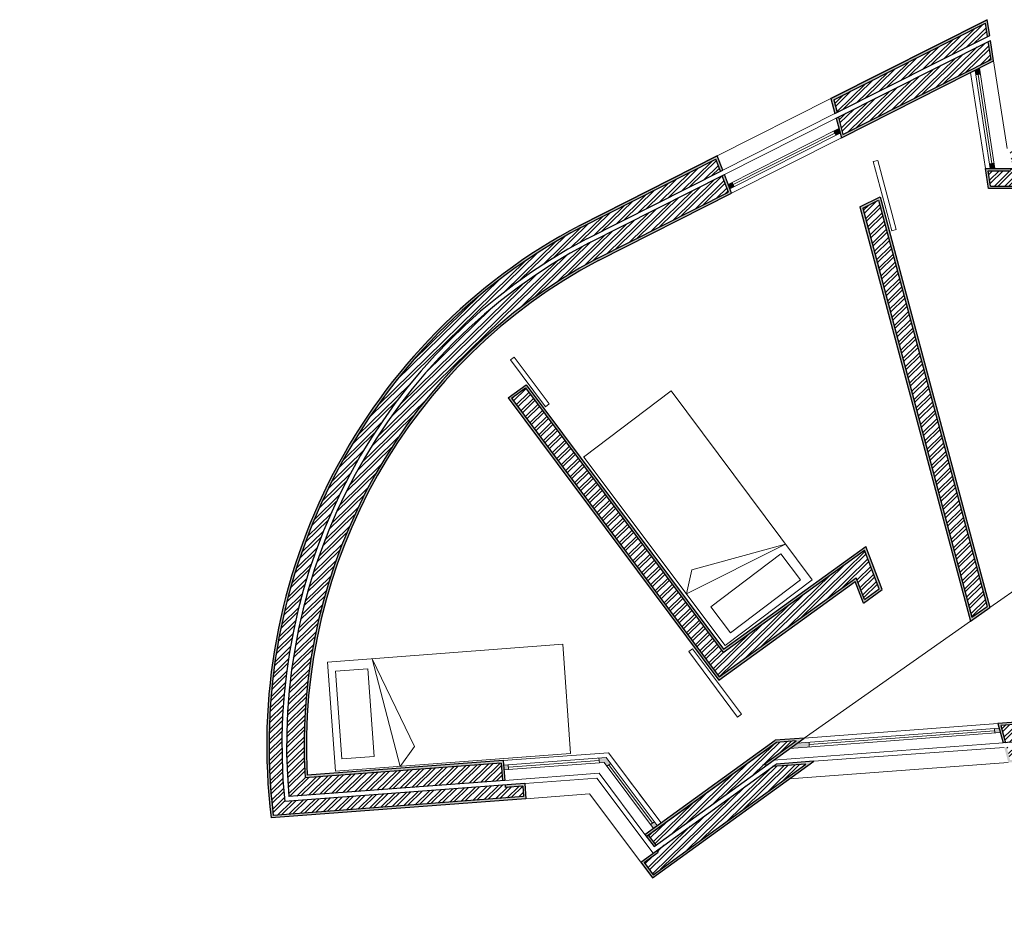
# Model space of a CAD drawing. Units: millimetres. Extents: x -19743 to 130, y -11664 to 45.
# Drawn here: x 60 to 68, y 35 to 43 of the extents above; entities that cross this region are included whole.
import ezdxf

# ---------------------------------------------------------------- set-up
doc = ezdxf.new("R2010")
doc.units = ezdxf.units.MM
doc.linetypes.add('ACAD_ISO02W100', pattern=[15, 12, -3])
for name, color, linetype, lineweight in [('Hatch - Estuque', 3, 'Continuous', 0), ('Hatch - Parede', 4, 'Continuous', 0), ('Hatch - Reboco', 3, 'Continuous', 0), ('Janelas', 5, 'Continuous', 15), ('Janelas 2 Esc. Real - Linha de fora', 8, 'Continuous', 5), ('Janelas 3 Esc. Real - Linha de apoio', 9, 'ACAD_ISO02W100', 0), ('Janelas 4 Esc. Real - Tracejado', 5, 'ACAD_ISO02W100', 15), ('Mobiliário - Camas', 1, 'Continuous', 5), ('Parede - Linha de Fora', 2, 'Continuous', 30), ('Parede - Linha de Vistas', 6, 'Continuous', 30), ('Tracejado', 9, 'ACAD_ISO02W100', 0)]:
    doc.layers.add(name, color=color, linetype=linetype, lineweight=lineweight)
pattern_1 = [(36.882312, (50.911718, 18.075265), (-0.0002144654, 0.0097911458), [0, -0.0077216, 0, -0.008636, 0, -0.008255]), (6.88231, (50.911718, 18.075265), (0.0091444977, 0.0142387473), [0, -0.0041656, 0, -0.0069596, 0, -0.002667]), (326.882312, (50.90547, 18.075332), (0.015819238, -0.0001418036), [0, -0.00254, 0, -0.009144, 0, -0.011938]), (316.88231, (50.90547, 18.075332), (0.0153183074, 0.004293697), [0, -0.00127, 0, -0.0059944, 0, -0.006858])]
pattern_2 = [(0, (19806.277, 11693.568), (0, 6.985), [5.08, -1.905]), (90, (19806.277, 11693.568), (-6.985, 4e-16), [5.08, -1.905])]
pattern_3 = [(0, (-0.9715, 2.759), (0, 6.985), [5.08, -1.905]), (90, (-0.9715, 2.759), (-6.985, 4e-16), [5.08, -1.905])]

# ---------------------------------------------------------------- blocks, each defined once
blk = doc.blocks.new('Cama de Solteiro')
at = {"layer": 'Mobiliário - Camas'}
for p, q in [((41.1762, 15.0838), (41.1865, 17.1017)), ((41.1865, 17.1017), (42.1205, 17.1019)), ((42.0189, 17.0416), (41.2674, 17.0414)), ((41.2674, 17.0414), (41.2675, 16.7627)), ((42.0189, 17.0416), (42.019, 16.7628)), ((42.1205, 17.1019), (42.1156, 15.084)), ((41.1846, 16.7187), (42.1196, 16.5484)), ((41.959, 16.4125), (41.1846, 16.7187)), ((41.2675, 16.7627), (42.019, 16.7628)), ((42.1196, 16.5484), (41.959, 16.4125)), ((42.1168, 15.084), (41.1762, 15.0838))]:
    blk.add_line(p, q, dxfattribs=at)

msp = doc.modelspace()

# ---------------------------------------------------------------- hatches: boundary and pattern name
at = {"layer": 'Hatch - Estuque', "transparency": 33554687}
h = msp.add_hatch(dxfattribs=at)
h.set_pattern_fill('AR-SAND', color=256, scale=0.0002, angle=-0.61769)
h.set_pattern_definition(pattern_1)
h.paths.add_polyline_path([(67.9319, 42.8064), (67.9496, 42.6921), (67.9683, 42.7016), (67.9474, 42.8367), (66.6095, 42.1615), (66.6438, 42.0332), (66.6621, 42.0424), (66.6331, 42.151)])
h = msp.add_hatch(dxfattribs=at)
h.set_pattern_fill('AR-SAND', color=256, scale=0.0002, angle=-0.61769)
h.set_pattern_definition(pattern_1)
h.paths.add_polyline_path([(65.6359, 41.6702), (64.4589, 41.0762, 0.311395), (61.8174, 36.0049), (63.9983, 36.1686), (63.9888, 36.2983), (63.8193, 36.2856), (63.8207, 36.2656), (63.9703, 36.2768), (63.9769, 36.1871), (61.8349, 36.0262, -0.310354), (64.4682, 41.0585), (65.6251, 41.6423), (65.6644, 41.5389), (65.6824, 41.548)])
at = {"layer": 'Hatch - Parede'}
h = msp.add_hatch(dxfattribs=at)
h.set_pattern_fill('STEEL', color=256, scale=0.02, angle=-0.61769)
h.set_pattern_definition([(44.38231, (50.91172, 18.075265), (-0.04441461, 0.04538273), []), (44.38231, (50.91206, 18.10701), (-0.04441461, 0.04538273), [])])
h.paths.add_polyline_path([(61.9688, 36.1867), (63.7964, 36.324), (63.7854, 36.4736), (62.1072, 36.3475, -0.293772), (64.6086, 40.7933), (65.7323, 41.3604), (65.6787, 41.5013), (64.5384, 40.9259, 0.302298)])
h.paths.add_polyline_path([(65.6644, 41.5389), (65.6251, 41.6423), (64.4682, 41.0585, 0.310354), (61.8349, 36.0262), (63.9769, 36.1871), (63.9703, 36.2768), (63.8207, 36.2656), (63.8193, 36.2856), (61.9327, 36.1439, -0.30449), (64.5197, 40.9613)])
h.paths.add_polyline_path([(65.6537, 37.2117), (66.8265, 38.0606), (66.8972, 37.8747), (67.023, 37.9658), (66.8972, 38.2969), (65.6855, 37.4199), (63.995, 39.6848), (63.8735, 39.5968)])
h.paths.add_polyline_path([(67.0177, 41.2922), (66.8809, 41.2231), (67.8162, 37.7215), (67.9469, 37.8133)])
h.paths.add_polyline_path([(61.4216, 34.1139), (61.5583, 34.1139), (61.559, 34.2643), (61.361, 34.2643), (61.2185, 34.1254), (61.3237, 34.0185)])
h.paths.add_polyline_path([(61.1133, 34.2323), (61.1904, 34.1539), (61.3443, 34.3039), (61.5591, 34.3039), (61.5596, 34.4139), (61.2995, 34.4139)])
h.paths.add_polyline_path([(60.6606, 33.6373), (60.5834, 33.7157), (60.396, 33.5329), (60.3959, 33.2711), (60.5054, 33.2706), (60.5055, 33.4861)])
h.paths.add_polyline_path([(60.5457, 33.4694), (60.5456, 33.2704), (60.6959, 33.2697), (60.6959, 33.4064), (60.7938, 33.5018), (60.6886, 33.6088)])
h.paths.add_polyline_path([(65.1108, 35.7701), (66.0638, 36.4599), (66.0258, 36.4571), (66.3105, 36.6632), (66.1393, 36.6503), (65.0448, 35.8582)])
h.paths.add_polyline_path([(66.1089, 36.4432), (65.1186, 35.7263), (65.1305, 35.7103), (65.009, 35.6224), (65.0869, 35.5183), (66.3939, 36.4643)])
h.paths.add_polyline_path([(68.1031, 36.6474), (68.2553, 36.6588), (68.2159, 36.8063), (68.0637, 36.7948)])
h.paths.add_polyline_path([(68.1425, 36.4999), (68.2947, 36.5113), (68.2658, 36.6195), (68.1136, 36.608)])
h.paths.add_polyline_path([(68.9165, 36.7084), (72.0231, 36.9417), (72.023, 36.0817), (72.173, 36.0817), (72.1732, 37.1034), (68.8935, 36.8571)])
h.paths.add_polyline_path([(68.9395, 36.5598), (71.8731, 36.7801), (71.873, 36.0817), (71.983, 36.0817), (71.9831, 36.8986), (68.9222, 36.6717)])
h.paths.add_polyline_path([(72.0226, 33.9905), (69.3027, 34.214), (69.3263, 34.0616), (72.1726, 33.8277), (72.1728, 35.0617), (72.0228, 35.0617)])
h.paths.add_polyline_path([(69.2964, 34.2547), (71.9826, 34.0339), (71.9828, 35.0617), (71.8728, 35.0617), (71.8727, 34.1533), (69.2791, 34.3665)])
h.paths.add_polyline_path([(75.2079, 33.008), (78.8417, 33.008), (78.9022, 34.1869), (79.057, 34.2791), (78.9794, 34.4082), (78.7565, 34.2755), (78.6992, 33.158), (75.0171, 33.158), (75.0178, 33.028), (75.2078, 33.028)])
h.paths.add_polyline_path([(79.959, 34.9912), (80.0365, 34.8623), (80.1858, 34.9512), (80.1848, 35.125), (80.0345, 35.1248), (80.035, 35.0364)])
h.paths.add_polyline_path([(79.9375, 36.2301), (80.0284, 36.1724), (80.029, 36.0647), (80.1796, 36.064), (80.1785, 36.2555), (80.0169, 36.3581)])
h.paths.add_polyline_path([(74.7033, 39.0046), (75.2841, 38.1096), (78.9532, 38.1096), (78.8909, 36.8948), (79.1912, 36.7041), (79.2704, 36.8318), (79.0452, 36.9748), (79.2806, 41.5631), (76.602, 41.5631), (76.6003, 41.4131), (79.1227, 41.4131), (78.9609, 38.2596), (75.3656, 38.2596), (74.825, 39.0927)])
h.paths.add_polyline_path([(76.6024, 41.6031), (79.3227, 41.6031), (79.0863, 36.9963), (79.2916, 36.866), (79.3493, 36.959), (79.1995, 37.0542), (79.4385, 41.7131), (76.6036, 41.7131)])
h.paths.add_polyline_path([(74.905, 40.4468), (74.9709, 40.3587), (75.6868, 40.8769), (75.0068, 41.785), (74.8853, 41.697), (75.4993, 40.877)])
h.paths.add_polyline_path([(71.2257, 37.7836), (71.2916, 37.6955), (74.2904, 39.8661), (74.2245, 39.9542), (72.749, 38.8862), (71.6915, 40.2988), (74.5471, 42.3657), (74.4811, 42.4538), (71.5364, 40.3223), (72.6599, 38.8217)])
h.paths.add_polyline_path([(67.9756, 41.4131), (70.56, 41.4131), (70.5616, 41.5631), (68.1446, 41.5631), (68.1477, 41.5431), (67.9555, 41.5431)])
h.paths.add_polyline_path([(68.1587, 41.6031), (70.562, 41.6031), (70.5632, 41.7131), (68.1416, 41.7131)])
h.paths.add_polyline_path([(66.6621, 42.0424), (67.9496, 42.6921), (67.9319, 42.8064), (66.6331, 42.151)])
h.paths.add_polyline_path([(66.7121, 41.8548), (67.9801, 42.4947), (67.956, 42.6506), (66.6726, 42.0029)])
h.paths.add_polyline_path([(73.1442, 41.5354), (72.8921, 41.5382), (68.6447, 38.4638), (68.6671, 38.3195), (70.0662, 39.3322), (70.7222, 38.4561), (70.8113, 38.5206), (70.1553, 39.3967), (71.4842, 40.3586), (71.4962, 40.3426)])
h.paths.add_polyline_path([(75.193, 41.6031), (75.3304, 41.6031), (75.1284, 41.873), (75.0393, 41.8085)])
at = {"layer": 'Hatch - Reboco', "transparency": 33554687}
h = msp.add_hatch(dxfattribs=at)
h.set_pattern_fill('AR-SAND', color=256, scale=0.0002, angle=-0.61769)
h.set_pattern_definition(pattern_1)
h.paths.add_polyline_path([(67.9748, 42.66), (67.956, 42.6506), (67.9801, 42.4947), (66.7121, 41.8548), (66.6726, 42.0029), (66.6544, 41.9937), (66.6992, 41.8259), (68.0021, 42.4834)])
h = msp.add_hatch(dxfattribs=at)
h.set_pattern_fill('AR-SAND', color=256, scale=0.0002, angle=-0.61769)
h.set_pattern_definition(pattern_1)
h.paths.add_polyline_path([(67.9555, 41.5431), (68.1477, 41.5431), (68.1446, 41.5631), (67.9321, 41.5631), (67.9584, 41.3931), (70.5798, 41.3931), (70.5816, 41.5631), (70.5616, 41.5631), (70.56, 41.4131), (67.9756, 41.4131)])
h = msp.add_hatch(dxfattribs=at)
h.set_pattern_fill('AR-SAND', color=256, scale=0.0002, angle=-0.61769)
h.set_pattern_definition(pattern_1)
h.paths.add_polyline_path([(65.7323, 41.3604), (64.6086, 40.7933, 0.293772), (62.1072, 36.3475), (63.7854, 36.4736), (63.7964, 36.324), (63.8163, 36.3255), (63.8039, 36.495), (62.7945, 36.4192), (62.7941, 36.4187), (62.794, 36.4192), (62.2421, 36.3777), (62.1261, 36.369, -0.292597), (64.618, 40.7756), (65.7574, 41.3506), (65.6966, 41.5104), (65.6787, 41.5013)])
h = msp.add_hatch(dxfattribs=at)
h.set_pattern_fill('AR-SAND', color=256, scale=0.0002, angle=-0.61769)
h.set_pattern_definition(pattern_1)
h.paths.add_polyline_path([(67.0307, 41.3211), (66.8574, 41.2337), (67.8042, 37.6887), (67.9698, 37.805)])
h.paths.add_polyline_path([(67.9469, 37.8133), (67.8162, 37.7215), (66.8809, 41.2231), (67.0177, 41.2922)], flags=16)
h = msp.add_hatch(dxfattribs=at)
h.set_pattern_fill('AR-SAND', color=256, scale=0.0002, angle=-0.61769)
h.set_pattern_definition(pattern_1)
h.paths.add_polyline_path([(66.9066, 38.3284), (65.6898, 37.4476), (65.3576, 37.8902), (65.3572, 37.89), (65.3573, 37.8906), (64.4785, 39.0615), (64.4828, 39.0647), (63.9992, 39.7125), (63.8453, 39.6011), (65.6495, 37.1839), (66.8171, 38.0291), (66.8878, 37.8432), (67.0472, 37.9586)])
h.paths.add_polyline_path([(66.8972, 38.2969), (65.6855, 37.4199), (63.995, 39.6848), (63.8735, 39.5968), (65.6537, 37.2117), (66.8265, 38.0606), (66.8972, 37.8747), (67.023, 37.9658)], flags=16)
h = msp.add_hatch(dxfattribs=at)
h.set_pattern_fill('AR-SAND', color=256, scale=0.0002, angle=-0.61769)
h.set_pattern_definition(pattern_1)
h.paths.add_polyline_path([(68.2309, 36.8274), (68.0381, 36.813), (68.0828, 36.6458), (68.1031, 36.6474), (68.0637, 36.7948), (68.2159, 36.8063), (68.2553, 36.6588), (68.2756, 36.6603)])
h.paths.add_polyline_path([(68.2861, 36.621), (68.2658, 36.6195), (68.2947, 36.5113), (68.1425, 36.4999), (68.1136, 36.608), (68.0933, 36.6065), (68.1274, 36.4787), (68.3202, 36.4932)])
h = msp.add_hatch(dxfattribs=at)
h.set_pattern_fill('AR-SAND', color=256, scale=0.0002, angle=-0.61769)
h.set_pattern_definition(pattern_1)
h.paths.add_polyline_path([(66.1393, 36.6503), (66.3105, 36.6632), (66.0258, 36.4571), (66.0638, 36.4599), (66.3795, 36.6884), (66.1321, 36.6698), (65.0167, 35.8624), (65.0946, 35.7584), (65.1108, 35.7701), (65.0448, 35.8582)])
h.paths.add_polyline_path([(66.4628, 36.4895), (66.1398, 36.4655), (66.1089, 36.4432), (66.3939, 36.4643), (65.0869, 35.5183), (65.009, 35.6224), (65.1305, 35.7103), (65.1186, 35.7263), (64.9808, 35.6266), (65.0827, 35.4905)])
at = {"layer": 'Janelas', "transparency": 33554687}
h = msp.add_hatch(dxfattribs=at)
h.set_pattern_fill('ANGLE', color=256)
h.set_pattern_definition(pattern_2)
h.paths.add_polyline_path([(67.8801, 42.4218), (67.805, 42.3839), (67.8179, 42.3008), (67.8968, 42.3143)])
h.paths.add_polyline_path([(67.9988, 41.655), (67.9197, 41.6431), (67.9321, 41.5631), (68.0131, 41.5631)])
h = msp.add_hatch(color=256, dxfattribs=at)
h.dxf.hatch_style = 1
h.paths.add_polyline_path([(67.8801, 42.4218), (67.8426, 42.4029), (67.8487, 42.3634), (67.8881, 42.3702)])
h = msp.add_hatch(dxfattribs=at)
h.set_pattern_fill('ANGLE', color=256)
h.set_pattern_definition(pattern_2)
h.paths.add_polyline_path([(65.7681, 41.5464), (65.6966, 41.5104), (65.7252, 41.4352), (65.8045, 41.4752)])
h.paths.add_polyline_path([(66.6544, 41.9937), (66.5671, 41.9497), (66.604, 41.8787), (66.6755, 41.9147)])
h = msp.add_hatch(color=256, dxfattribs=at)
h.dxf.hatch_style = 1
h.paths.add_polyline_path([(66.6781, 41.9049), (66.6343, 41.8828), (66.6529, 41.8474), (66.6886, 41.8654)])
h = msp.add_hatch(color=256, dxfattribs=at)
h.dxf.hatch_style = 1
h.paths.add_polyline_path([(68.006, 41.6087), (67.9665, 41.6026), (67.9726, 41.5631), (68.0131, 41.5631)])
h = msp.add_hatch(color=256, dxfattribs=at)
h.dxf.hatch_style = 1
h.paths.add_polyline_path([(65.7645, 41.4438), (65.7288, 41.4258), (65.7431, 41.3882), (65.782, 41.4079)])
h = msp.add_hatch(dxfattribs=at)
h.set_pattern_fill('ANGLE', color=256)
h.set_pattern_definition(pattern_2)
h.paths.add_polyline_path([(66.3202, 36.5937), (66.2404, 36.5877), (66.1167, 36.4982), (66.3238, 36.5138)])
h.paths.add_polyline_path([(68.0618, 36.7245), (67.9806, 36.7184), (67.9892, 36.6388), (68.0828, 36.6458)])
h.paths.add_polyline_path([(68.3452, 36.7458), (68.2546, 36.739), (68.2756, 36.6603), (68.3568, 36.6664)])
h.paths.add_polyline_path([(68.8842, 36.7862), (68.8042, 36.7802), (68.8165, 36.7009), (68.8965, 36.7069)])
h = msp.add_hatch(color=256, dxfattribs=at)
h.dxf.hatch_style = 1
h.paths.add_polyline_path([(66.4218, 36.6515), (66.3177, 36.6437), (66.2558, 36.5989), (66.4241, 36.6115)])
h.paths.add_polyline_path([(68.0486, 36.7736), (68.0088, 36.7706), (68.012, 36.7308), (68.0592, 36.7343)])
h = msp.add_hatch(color=256, dxfattribs=at)
h.dxf.hatch_style = 1
h.paths.add_polyline_path([(65.098, 35.9707), (65.0656, 35.9472), (65.0896, 35.9152), (65.122, 35.9387)])
h.paths.add_polyline_path([(63.8467, 36.4581), (63.8068, 36.4551), (63.8098, 36.4152), (63.8496, 36.4182)])
h.paths.add_polyline_path([(64.7239, 36.4704), (64.6859, 36.5211), (64.6231, 36.5164), (64.6271, 36.4766), (64.667, 36.4796), (64.691, 36.4476)])
h = msp.add_hatch(dxfattribs=at)
h.set_pattern_fill('ANGLE', color=256)
h.set_pattern_definition(pattern_2)
h.paths.add_polyline_path([(63.8901, 36.4112), (63.8105, 36.4052), (63.8163, 36.3255), (63.8961, 36.3314)])
h.paths.add_polyline_path([(64.6623, 36.4692), (64.5793, 36.463), (64.5847, 36.3832), (64.6245, 36.3861), (64.6485, 36.3541), (64.7122, 36.4026)])
h = msp.add_hatch(dxfattribs=at)
h.set_pattern_fill('ANGLE', color=256)
h.set_pattern_definition(pattern_3)
h.paths.add_polyline_path([(59.7044, 36.009), (59.6644, 36.0091), (59.6644, 35.9688), (59.7044, 35.9688)])
h.paths.add_polyline_path([(59.7043, 35.396), (59.6843, 35.396), (59.6843, 35.396), (59.6643, 35.396), (59.6643, 35.2408), (59.7043, 35.2697)])
h = msp.add_hatch(dxfattribs=at)
h.set_pattern_fill('ANGLE', color=256)
h.set_pattern_definition(pattern_3)
h.paths.add_polyline_path([(59.7044, 35.7024), (59.6858, 35.7024, -0.00259), (59.6831, 35.7024), (59.6644, 35.7024), (59.6644, 35.6624), (59.7044, 35.6624)])

# ---------------------------------------------------------------- linework, layer by layer
at = {"layer": 'Janelas'}
for p, q in [((67.9726, 41.5631), (67.8426, 42.4029)), ((68.0131, 41.5631), (67.8801, 42.4218)), ((67.9862, 41.6057), (67.8684, 42.3668)), ((65.7288, 41.4258), (66.6781, 41.9049)), ((65.7431, 41.3882), (66.6886, 41.8654)), ((65.7733, 41.4259), (66.6436, 41.8651)), ((66.971, 41.6221), (67.0098, 41.6316)), ((67.1292, 41.0299), (66.971, 41.6221)), ((67.1292, 41.0299), (66.971, 41.6221)), ((67.1678, 41.0402), (67.0098, 41.6316)), ((67.1678, 41.0402), (67.1292, 41.0299)), ((63.8655, 39.9251), (63.8979, 39.9487)), ((63.8655, 39.9251), (64.1646, 39.5244)), ((64.1967, 39.5484), (63.8979, 39.9487)), ((64.1967, 39.5484), (64.1646, 39.5244)), ((65.3916, 37.4291), (65.4239, 37.4527)), ((65.3916, 37.4291), (65.8106, 36.8678)), ((65.4239, 37.4527), (65.8427, 36.8917)), ((65.8427, 36.8917), (65.8106, 36.8678)), ((66.3177, 36.6437), (68.0486, 36.7736)), ((66.423, 36.6315), (68.0104, 36.7507)), ((68.0088, 36.7704), (68.012, 36.7308)), ((66.2558, 36.5989), (68.0592, 36.7343)), ((66.4218, 36.6515), (66.4241, 36.6115)), ((63.8069, 36.4551), (64.6859, 36.5211)), ((64.6271, 36.4766), (64.6231, 36.5164)), ((64.6859, 36.5211), (65.1224, 35.9382)), ((63.8099, 36.4152), (64.667, 36.4796)), ((63.8467, 36.4581), (63.8496, 36.4182)), ((63.8482, 36.4382), (64.6251, 36.4965)), ((64.667, 36.4796), (65.0903, 35.9142)), ((64.691, 36.4476), (64.7239, 36.4704)), ((64.7074, 36.459), (65.0818, 35.959)), ((65.0656, 35.9472), (65.098, 35.9707)), ((65.1058, 35.9269), (65.1064, 35.9262))]:
    msp.add_line(p, q, dxfattribs=at)
at = {"layer": 'Janelas 2 Esc. Real - Linha de fora'}
for p, q in [((68.1183, 41.7331), (68.0021, 42.4834)), ((67.9321, 41.5631), (67.805, 42.3839)), ((65.6359, 41.6702), (66.6095, 42.1615)), ((65.7574, 41.3506), (66.6992, 41.8259)), ((66.3795, 36.6884), (68.0381, 36.813)), ((63.8039, 36.495), (64.7048, 36.5627)), ((64.7048, 36.5627), (65.1544, 35.9621)), ((68.1274, 36.4787), (66.2535, 36.338)), ((63.9983, 36.1686), (64.5433, 36.2096)), ((64.9808, 35.6266), (64.5433, 36.2096))]:
    msp.add_line(p, q, dxfattribs=at)
at = {"layer": 'Janelas 3 Esc. Real - Linha de apoio', "ltscale": 0.2}
for p, q in [((65.6824, 41.548), (66.6438, 42.0332)), ((65.6966, 41.5104), (66.6544, 41.9937)), ((68.0828, 36.6458), (66.1167, 36.4982)), ((66.4628, 36.4895), (68.0933, 36.6065)), ((63.8163, 36.3255), (64.6245, 36.3861)), ((63.9888, 36.2983), (64.6057, 36.3446)), ((65.0861, 35.7029), (64.6057, 36.3446)), ((65.0167, 35.8624), (64.6245, 36.3861))]:
    msp.add_line(p, q, dxfattribs=at)
at = {"layer": 'Janelas 4 Esc. Real - Tracejado'}
for p, q in [((67.8487, 42.3634), (67.8881, 42.3702)), ((66.6529, 41.8474), (66.6343, 41.8828)), ((67.9665, 41.6026), (68.006, 41.6087)), ((65.7648, 41.4433), (65.782, 41.4079))]:
    msp.add_line(p, q, dxfattribs=at)
at = {"layer": 'Parede - Linha de Fora'}
for p, q in [((67.9474, 42.8367), (66.6095, 42.1615)), ((67.9474, 42.8367), (66.6095, 42.1615)), ((66.6095, 42.1615), (67.9474, 42.8367)), ((67.9683, 42.7016), (67.9474, 42.8367)), ((66.6438, 42.0332), (67.9683, 42.7016)), ((66.6544, 41.9937), (67.9748, 42.66)), ((68.0021, 42.4834), (67.9748, 42.66)), ((66.6992, 41.8259), (68.0021, 42.4834)), ((66.6095, 42.1615), (66.6438, 42.0332)), ((66.6544, 41.9937), (66.6992, 41.8259)), ((64.4589, 41.0762), (65.6359, 41.6702)), ((65.6359, 41.6702), (64.4589, 41.0762)), ((65.6359, 41.6702), (64.4589, 41.0762)), ((65.6824, 41.548), (65.6359, 41.6702)), ((67.9321, 41.5631), (70.5816, 41.5631)), ((67.9584, 41.3931), (67.9321, 41.5631)), ((64.5197, 40.9613), (65.6824, 41.548)), ((64.5384, 40.9259), (65.6966, 41.5104)), ((65.7574, 41.3506), (65.6966, 41.5104)), ((70.5798, 41.3931), (67.9584, 41.3931)), ((64.618, 40.7756), (65.7574, 41.3506)), ((66.8574, 41.2337), (67.0307, 41.3211)), ((67.0307, 41.3211), (67.9698, 37.805)), ((66.8574, 41.2337), (67.8042, 37.6887)), ((63.8453, 39.6011), (63.9992, 39.7125)), ((63.9992, 39.7125), (65.6898, 37.4476)), ((63.8453, 39.6011), (65.6495, 37.1839)), ((65.6898, 37.4476), (66.9066, 38.3284)), ((67.0472, 37.9586), (66.9066, 38.3284)), ((65.6495, 37.1839), (66.8171, 38.0291)), ((66.8878, 37.8432), (66.8171, 38.0291)), ((66.8878, 37.8432), (67.0472, 37.9586)), ((67.8042, 37.6887), (67.9698, 37.805)), ((68.2309, 36.8274), (68.0381, 36.813)), ((68.0381, 36.813), (68.0828, 36.6458)), ((65.0167, 35.8624), (66.1321, 36.6698)), ((65.0946, 35.7584), (66.3795, 36.6884)), ((66.3795, 36.6884), (66.1321, 36.6698)), ((65.0284, 35.8462), (66.1438, 36.6536)), ((65.0284, 35.8462), (66.1438, 36.6536)), ((65.0284, 35.8462), (66.1438, 36.6536)), ((68.2756, 36.6603), (68.0828, 36.6458)), ((63.8039, 36.495), (62.1261, 36.369)), ((63.8039, 36.495), (63.8163, 36.3255)), ((64.9808, 35.6266), (66.1398, 36.4655)), ((65.0827, 35.4905), (66.4628, 36.4895)), ((66.4628, 36.4895), (66.1398, 36.4655)), ((63.9888, 36.2983), (61.9327, 36.1439)), ((63.8163, 36.3255), (61.9688, 36.1867)), ((63.8562, 36.3285), (63.8562, 36.3284)), ((63.9888, 36.2983), (63.9983, 36.1686)), ((63.9983, 36.1686), (61.8174, 36.0049)), ((65.0167, 35.8624), (65.0946, 35.7584)), ((64.9808, 35.6266), (65.0827, 35.4905))]:
    msp.add_line(p, q, dxfattribs=at)
for radius, end in [(5.0358, 187.07892), (4.9058, 185.63341), (4.8658, 185.17332), (4.6957, 183.13074)]:
    msp.add_arc((66.8148, 36.6255), radius, 117.89355, end, dxfattribs=at)
at = {"layer": 'Parede - Linha de Vistas'}
for p, q in [((66.6331, 42.151), (67.9319, 42.8064)), ((67.9496, 42.6921), (67.9319, 42.8064)), ((67.9801, 42.4947), (67.956, 42.6506)), ((66.7121, 41.8548), (67.9801, 42.4947)), ((66.6331, 42.151), (66.6621, 42.0424)), ((66.6726, 42.0029), (66.7121, 41.8548)), ((64.4682, 41.0585), (65.6251, 41.6423)), ((65.6644, 41.5389), (65.6251, 41.6423)), ((65.7323, 41.3604), (65.6787, 41.5013)), ((67.9555, 41.5431), (68.1477, 41.5431)), ((67.9756, 41.4131), (67.9555, 41.5431)), ((67.9756, 41.4131), (70.56, 41.4131)), ((64.6086, 40.7933), (65.7323, 41.3604)), ((66.8809, 41.2231), (67.0177, 41.2922)), ((66.8809, 41.2231), (67.8162, 37.7215)), ((67.0177, 41.2922), (67.9469, 37.8133)), ((63.8735, 39.5968), (63.995, 39.6848)), ((63.995, 39.6848), (65.6855, 37.4199)), ((63.8735, 39.5968), (65.6537, 37.2117)), ((65.6855, 37.4199), (66.8972, 38.2969)), ((67.023, 37.9658), (66.8972, 38.2969)), ((65.6537, 37.2117), (66.8265, 38.0606)), ((66.8972, 37.8747), (66.8265, 38.0606)), ((66.8972, 37.8747), (67.023, 37.9658)), ((67.8162, 37.7215), (67.9469, 37.8133)), ((68.2159, 36.8063), (68.0637, 36.7948)), ((68.0637, 36.7948), (68.1031, 36.6474)), ((65.0448, 35.8582), (66.1393, 36.6503)), ((66.0258, 36.4571), (66.3105, 36.6632)), ((66.3105, 36.6632), (66.1393, 36.6503)), ((63.7854, 36.4736), (62.1072, 36.3475)), ((63.7854, 36.4736), (63.7964, 36.324)), ((65.0869, 35.5183), (66.3939, 36.4643)), ((66.0638, 36.4599), (66.0258, 36.4571)), ((66.3939, 36.4643), (66.1089, 36.4432)), ((63.8193, 36.2856), (63.8207, 36.2656)), ((63.9703, 36.2768), (63.8207, 36.2656)), ((63.9703, 36.2768), (63.9769, 36.1871)), ((63.9769, 36.1871), (61.8349, 36.0262)), ((65.0448, 35.8582), (65.1106, 35.7703)), ((65.009, 35.6224), (65.1305, 35.7103)), ((65.1186, 35.7263), (65.1305, 35.7103)), ((65.009, 35.6224), (65.0869, 35.5183))]:
    msp.add_line(p, q, dxfattribs=at)
for radius, end in [(5.0158, 186.86132), (4.7157, 183.37872)]:
    msp.add_arc((66.8148, 36.6255), radius, 117.89355, end, dxfattribs=at)
at = {"layer": 'Tracejado', "ltscale": 0.5}
for p, q in [((67.9698, 37.805), (68.6523, 38.2841)), ((66.3795, 36.6884), (67.8042, 37.6887))]:
    msp.add_line(p, q, dxfattribs=at)
at = {"layer": 'Tracejado', "ltscale": 0.01}
msp.add_line((64.7048, 36.5627), (65.1544, 35.9621), dxfattribs=at)

# ---------------------------------------------------------------- block references
at = {"layer": 'Mobiliário - Camas', "rotation": 217.0292518638369}
msp.add_blockref('Cama de Solteiro', (89.0311, 76.4978), dxfattribs=at)
at = {"layer": 'Mobiliário - Camas', "xscale": -1, "rotation": 94.15506069771298}
msp.add_blockref('Cama de Solteiro', (76.3733, 79.6536), dxfattribs=at)

doc.saveas('drawing.dxf')
